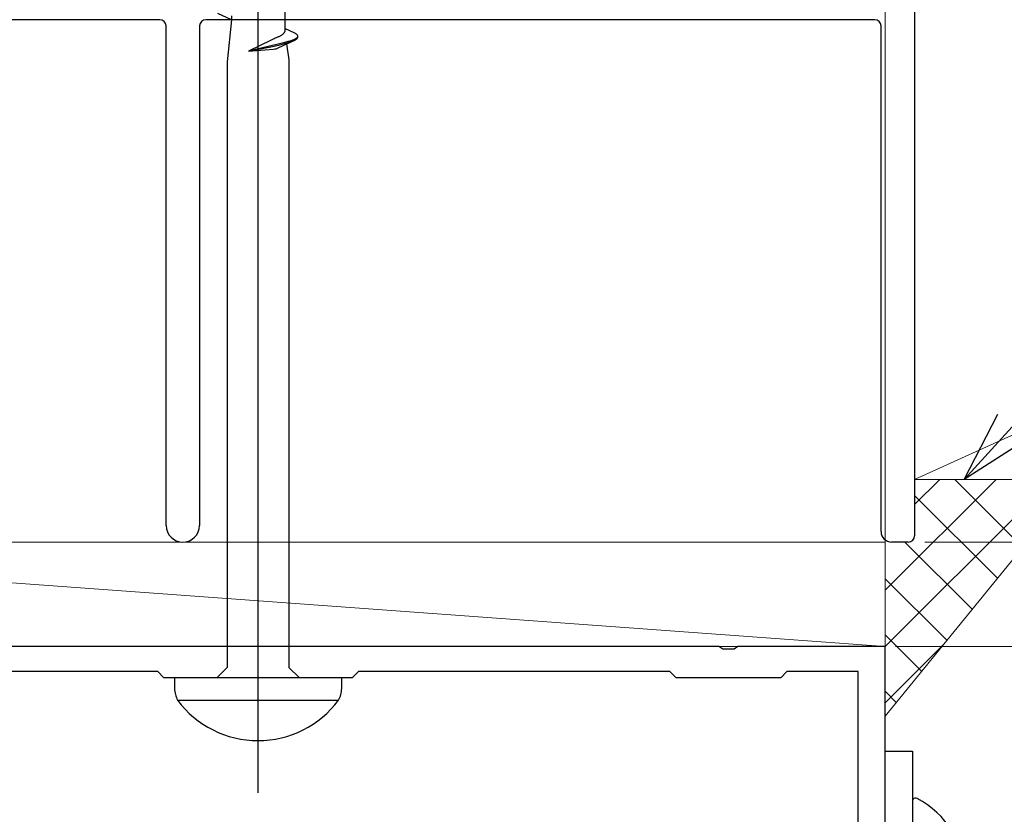
# Model space of a CAD drawing. Extents: x 0 to 990, y 0 to 1603.
# Drawn here: x 241 to 288, y 1261 to 1299 of the extents above; entities that cross this region are included whole.
import ezdxf

# ---------------------------------------------------------------- set-up
doc = ezdxf.new("R2010")
doc.units = 0
for name, color, linetype, lineweight in [('YKK_11', 7, 'CONTINUOUS', 30), ('YKK_13', 4, 'CONTINUOUS', 30), ('YKK_D', 6, 'CONTINUOUS', 13), ('YSS_K', 3, 'CONTINUOUS', 13)]:
    doc.layers.add(name, color=color, linetype=linetype, lineweight=lineweight)

msp = doc.modelspace()

# ---------------------------------------------------------------- linework, layer by layer
at = {"layer": 'YKK_11', "color": 211, "linetype": 'ByBlock', "lineweight": -2, "ltscale": 0.5}
for p, q in [((274.127, 1269.029), (194.707, 1269.029)), ((274.311, 1268.909), (274.127, 1269.029)), ((274.861, 1268.909), (274.311, 1268.909)), ((275.044, 1269.029), (274.861, 1268.909)), ((282.086, 1269.029), (275.044, 1269.029)), ((282.086, 1227.529), (282.086, 1269.029)), ((247.286, 1267.829), (226.886, 1267.829)), ((247.586, 1267.529), (247.286, 1267.829)), ((256.586, 1267.529), (247.586, 1267.529)), ((256.886, 1267.829), (256.586, 1267.529)), ((271.786, 1267.829), (256.886, 1267.829)), ((272.086, 1267.529), (271.786, 1267.829)), ((277.086, 1267.529), (272.086, 1267.529)), ((277.386, 1267.829), (277.086, 1267.529)), ((280.786, 1267.829), (277.386, 1267.829)), ((280.786, 1253.529), (280.786, 1267.829))]:
    msp.add_line(p, q, dxfattribs=at)
at = {"layer": 'YKK_11', "color": 190, "linetype": 'ByBlock', "lineweight": -2, "ltscale": 0.5}
for p, q in [((282.086, 1249.029), (282.086, 1264.029)), ((282.086, 1264.029), (283.386, 1264.029)), ((283.386, 1264.029), (283.386, 1251.029))]:
    msp.add_line(p, q, dxfattribs=at)
at = {"layer": 'YKK_13', "linetype": 'ByBlock', "lineweight": -2}
msp.add_line((252.086, 1262.031), (252.086, 1345.029), dxfattribs=at)
at = {"layer": 'YKK_13', "linetype": 'ByBlock', "lineweight": -2, "ltscale": 3}
for p, q in [((253.36, 1300.4), (253.36, 1298.606)), ((250.811, 1299.029), (250.17, 1299.326)), ((250.811, 1299.029), (250.611, 1297.012)), ((250.811, 1299.208), (250.811, 1299.029)), ((253.847, 1298.38), (253.36, 1298.606)), ((253.36, 1298.606), (253.36, 1298.469)), ((252.71, 1298.045), (251.632, 1297.529)), ((252.806, 1298.092), (252.71, 1298.045)), ((252.857, 1298.117), (252.806, 1298.092)), ((252.909, 1298.142), (252.857, 1298.117)), ((252.945, 1298.157), (252.909, 1298.142)), ((252.98, 1298.172), (252.945, 1298.157)), ((253.014, 1298.187), (252.98, 1298.172)), ((253.047, 1298.202), (253.014, 1298.187)), ((253.078, 1298.216), (253.047, 1298.202)), ((253.108, 1298.231), (253.078, 1298.216)), ((253.137, 1298.246), (253.108, 1298.231)), ((253.164, 1298.261), (253.137, 1298.246)), ((253.189, 1298.276), (253.164, 1298.261)), ((253.213, 1298.291), (253.189, 1298.276)), ((253.235, 1298.306), (253.213, 1298.291)), ((253.256, 1298.321), (253.235, 1298.306)), ((253.275, 1298.335), (253.256, 1298.321)), ((253.292, 1298.35), (253.275, 1298.335)), ((253.285, 1297.791), (253.816, 1298.037)), ((253.307, 1298.365), (253.292, 1298.35)), ((253.32, 1298.38), (253.307, 1298.365)), ((253.332, 1298.395), (253.32, 1298.38)), ((253.341, 1298.41), (253.332, 1298.395)), ((253.349, 1298.425), (253.341, 1298.41)), ((253.355, 1298.44), (253.349, 1298.425)), ((253.359, 1298.454), (253.355, 1298.44)), ((253.36, 1298.469), (253.359, 1298.454)), ((253.701, 1298.038), (253.658, 1298.023)), ((253.74, 1298.053), (253.701, 1298.038)), ((253.777, 1298.068), (253.74, 1298.053)), ((253.811, 1298.083), (253.777, 1298.068)), ((253.843, 1298.097), (253.811, 1298.083)), ((253.816, 1298.037), (253.847, 1298.052)), ((253.871, 1298.112), (253.843, 1298.097)), ((253.875, 1298.365), (253.847, 1298.38)), ((253.847, 1298.052), (253.875, 1298.066)), ((253.897, 1298.127), (253.871, 1298.112)), ((253.9, 1298.35), (253.875, 1298.365)), ((253.875, 1298.066), (253.9, 1298.081)), ((253.919, 1298.142), (253.897, 1298.127)), ((253.922, 1298.336), (253.9, 1298.35)), ((253.9, 1298.081), (253.922, 1298.096)), ((253.938, 1298.157), (253.919, 1298.142)), ((253.941, 1298.321), (253.922, 1298.336)), ((253.922, 1298.096), (253.941, 1298.111)), ((253.954, 1298.172), (253.938, 1298.157)), ((253.957, 1298.306), (253.941, 1298.321)), ((253.941, 1298.111), (253.957, 1298.126)), ((253.967, 1298.187), (253.954, 1298.172)), ((253.969, 1298.291), (253.957, 1298.306)), ((253.957, 1298.126), (253.969, 1298.141)), ((253.977, 1298.202), (253.967, 1298.187)), ((253.978, 1298.276), (253.969, 1298.291)), ((253.969, 1298.141), (253.978, 1298.156)), ((253.984, 1298.217), (253.977, 1298.202)), ((253.985, 1298.261), (253.978, 1298.276)), ((253.978, 1298.156), (253.985, 1298.171)), ((253.988, 1298.246), (253.985, 1298.261)), ((253.985, 1298.171), (253.988, 1298.186)), ((253.988, 1298.186), (253.988, 1298.246)), ((252.846, 1297.815), (251.632, 1297.529)), ((251.632, 1297.529), (252.856, 1297.769)), ((251.632, 1297.529), (252.83, 1297.62)), ((252.83, 1297.62), (252.886, 1297.628)), ((252.914, 1297.83), (252.846, 1297.815)), ((252.856, 1297.769), (252.924, 1297.784)), ((252.886, 1297.628), (252.953, 1297.639)), ((252.981, 1297.845), (252.914, 1297.83)), ((252.924, 1297.784), (252.991, 1297.799)), ((252.953, 1297.639), (253.011, 1297.665)), ((253.047, 1297.859), (252.981, 1297.845)), ((252.991, 1297.799), (253.057, 1297.813)), ((253.011, 1297.665), (253.044, 1297.68)), ((253.044, 1297.68), (253.285, 1297.791)), ((253.112, 1297.874), (253.047, 1297.859)), ((253.057, 1297.813), (253.121, 1297.828)), ((253.175, 1297.889), (253.112, 1297.874)), ((253.121, 1297.828), (253.184, 1297.843)), ((253.236, 1297.904), (253.175, 1297.889)), ((253.184, 1297.843), (253.246, 1297.858)), ((253.296, 1297.919), (253.236, 1297.904)), ((253.246, 1297.858), (253.305, 1297.873)), ((253.354, 1297.934), (253.296, 1297.919)), ((253.305, 1297.873), (253.363, 1297.888)), ((253.411, 1297.949), (253.354, 1297.934)), ((253.363, 1297.888), (253.419, 1297.903)), ((253.465, 1297.964), (253.411, 1297.949)), ((253.419, 1297.903), (253.473, 1297.918)), ((253.45, 1297.867), (253.561, 1297.102)), ((253.517, 1297.978), (253.465, 1297.964)), ((253.473, 1297.918), (253.524, 1297.933)), ((253.566, 1297.993), (253.517, 1297.978)), ((253.524, 1297.933), (253.574, 1297.947)), ((253.614, 1298.008), (253.566, 1297.993)), ((253.574, 1297.947), (253.62, 1297.962)), ((253.658, 1298.023), (253.614, 1298.008)), ((253.62, 1297.962), (253.665, 1297.977)), ((253.665, 1297.977), (253.707, 1297.992)), ((253.707, 1297.992), (253.746, 1298.007)), ((253.561, 1297.102), (253.561, 1268.029)), ((250.611, 1297.012), (250.611, 1268.029)), ((250.611, 1268.029), (250.111, 1267.529)), ((253.561, 1268.029), (254.061, 1267.529)), ((256.086, 1267.529), (248.086, 1267.529)), ((248.086, 1267.529), (248.086, 1267.025)), ((256.086, 1267.025), (256.086, 1267.529)), ((248.234, 1266.459), (255.938, 1266.459))]:
    msp.add_line(p, q, dxfattribs=at)
at = {"layer": 'YKK_13'}
msp.add_line((283.386, 1261.625), (283.386, 1254.434), dxfattribs=at)
at = {"layer": 'YKK_13', "linetype": 'ByBlock', "lineweight": -2, "ltscale": 3}
for centre, radius, start, end in [((249.719, 1267.15), 1.638, 184.391, 204.9422), ((254.837, 1267.049), 1.249, 331.7994, 358.8674), ((252.086, 1269.339), 4.809, 216.7787, 323.2213)]:
    msp.add_arc(centre, radius, start, end, dxfattribs=at)
at = {"layer": 'YKK_13'}
for centre, radius, start, end in [((283.54, 1261.625), 0.154, 62.719, 180), ((281.686, 1258.029), 4.2, 297.281, 62.719)]:
    msp.add_arc(centre, radius, start, end, dxfattribs=at)
at = {"layer": 'YKK_D', "ltscale": 1.5}
msp.add_line((282.086, 1269.529), (282.086, 1377.029), dxfattribs=at)
at = {"layer": 'YKK_D', "linetype": 'ByBlock', "lineweight": -2}
for p, q in [((285.857, 1277.029), (287.48, 1280.153)), ((285.857, 1277.029), (288.152, 1279.538)), ((288.824, 1278.922), (285.857, 1277.029))]:
    msp.add_line(p, q, dxfattribs=at)
at = {"layer": 'YKK_D'}
for p, q in [((283.988, 1274.029), (466.508, 1274.029)), ((282.586, 1269.029), (466.508, 1269.029))]:
    msp.add_line(p, q, dxfattribs=at)
at = {"layer": 'YSS_K', "linetype": 'Continuous', "lineweight": 13, "ltscale": 1.5}
for p in [(283.488, 1307.029), (336.288, 1301.029), (347.488, 1277.029)]:
    msp.add_line(p, (283.488, 1277.029), dxfattribs=at)
at = {"layer": 'YSS_K', "color": 4, "linetype": 'Continuous', "lineweight": 30, "ltscale": 0.5}
for p, q in [((283.488, 1303.729), (283.488, 1289.029)), ((247.388, 1299.029), (215.388, 1299.029)), ((281.588, 1299.029), (249.588, 1299.029)), ((247.688, 1274.829), (247.688, 1298.729)), ((249.288, 1298.729), (249.288, 1274.829)), ((281.888, 1274.529), (281.888, 1298.729)), ((283.488, 1289.029), (283.488, 1274.329)), ((283.188, 1274.029), (282.388, 1274.029))]:
    msp.add_line(p, q, dxfattribs=at)
at = {"layer": 'YSS_K'}
for p, q in [((282.086, 1265.706), (291.297, 1277.029)), ((282.086, 1274.131), (282.086, 1265.706))]:
    msp.add_line(p, q, dxfattribs=at)
at = {"layer": 'YSS_K', "linetype": 'Continuous', "ltscale": 1.5}
for p, q in [((282.086, 1271.728), (287.387, 1277.029)), ((282.086, 1269.034), (290.081, 1277.029)), ((283.488, 1275.824), (284.693, 1277.029)), ((288.659, 1273.787), (285.417, 1277.029)), ((287.451, 1272.301), (283.488, 1276.264)), ((282.086, 1269.029), (213.488, 1274.029)), ((213.488, 1274.029), (282.086, 1274.029)), ((286.242, 1270.816), (283.029, 1274.029)), ((285.034, 1269.33), (282.086, 1272.278)), ((283.825, 1267.845), (282.086, 1269.584)), ((213.488, 1269.029), (282.086, 1269.029)), ((282.086, 1266.34), (284.848, 1269.102)), ((282.617, 1266.359), (282.086, 1266.89))]:
    msp.add_line(p, q, dxfattribs=at)
at = {"layer": 'YSS_K', "ltscale": 1.5}
msp.add_line((282.086, 1274.029), (282.086, 1269.029), dxfattribs=at)
at = {"layer": 'YSS_K', "color": 4, "linetype": 'Continuous', "lineweight": 30, "ltscale": 0.5}
for centre, radius, start, end in [((247.388, 1298.729), 0.3, 0, 90), ((249.588, 1298.729), 0.3, 90, 180), ((281.588, 1298.729), 0.3, 0, 90), ((248.488, 1274.829), 0.8, 180.0005, 270.0005), ((248.488, 1274.829), 0.8, 270, 0), ((282.388, 1274.529), 0.5, 180.0017, 270), ((283.188, 1274.329), 0.3, 270, 0)]:
    msp.add_arc(centre, radius, start, end, dxfattribs=at)

doc.saveas('drawing.dxf')
